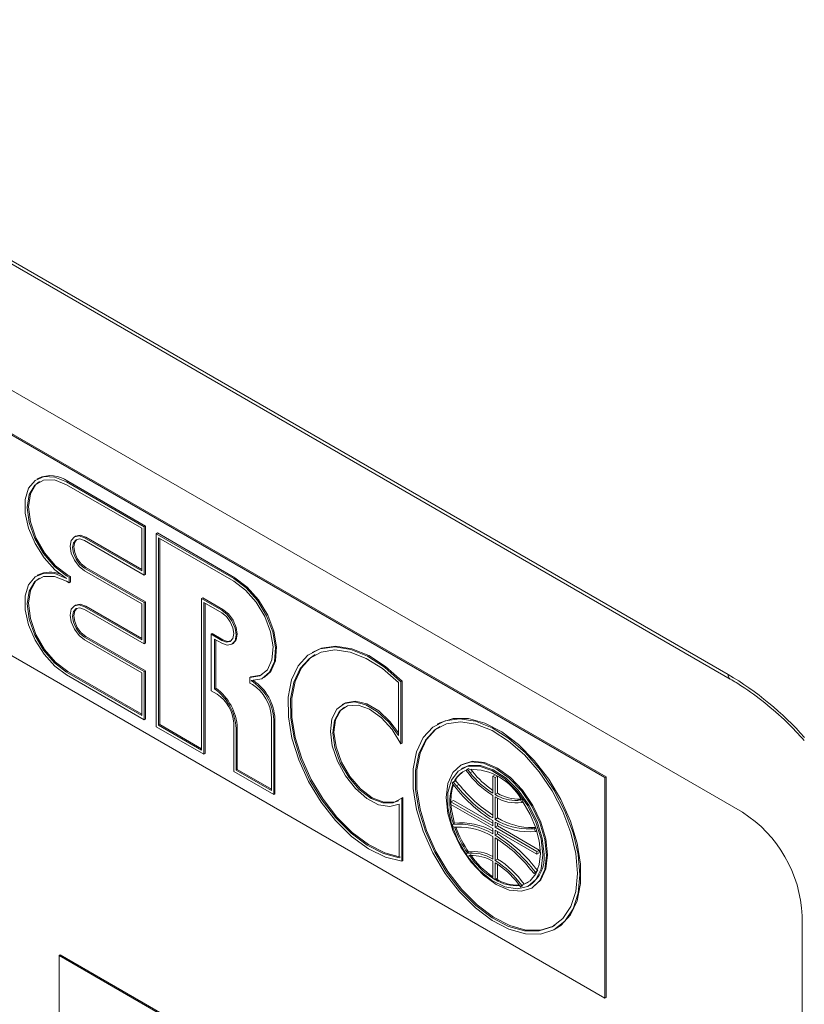
# Model space of a CAD drawing. Extents: x 1002.9 to 1025.6, y 117.1 to 133.1.
# Drawn here: x 1016.8 to 1017, y 129.7 to 129.9 of the extents above; entities that cross this region are included whole.
import ezdxf

# ---------------------------------------------------------------- set-up
doc = ezdxf.new("R2010")
doc.units = 0
doc.header["$MEASUREMENT"] = 0
doc.layers.get('0').update_dxf_attribs({"linetype": 'CONTINUOUS'})

msp = doc.modelspace()

# ---------------------------------------------------------------- linework, layer by layer
at = {"color": 7, "linetype": 'Continuous', "lineweight": 15}
for p, q in [((1016.732670413256, 129.8719793232664), (1016.942592727471, 129.7507937507773)), ((1016.733058695246, 129.8711208619501), (1016.942981009461, 129.749935289461)), ((1016.735322014197, 129.8464620115994), (1016.945244328413, 129.7252764391103)), ((1016.919783960656, 129.7316910052147), (1016.78278202054, 129.8107805417755)), ((1016.920004858263, 129.7318185266886), (1016.783002918147, 129.8109080632494)), ((1016.814878753905, 129.7870844161157), (1016.814657648882, 129.7869567749033)), ((1016.820125953578, 129.7864152635948), (1016.8203470586, 129.7865429048071)), ((1016.834489068567, 129.7781236138045), (1016.820125953578, 129.7864152635948)), ((1016.834047065938, 129.7778686076851), (1016.820125953578, 129.785905094789)), ((1016.834710173589, 129.778251255017), (1016.8203470586, 129.7865429048071)), ((1016.834489068567, 129.7781236138045), (1016.834710173589, 129.778251255017)), ((1016.834710173589, 129.7693204267258), (1016.834710173589, 129.778251255017)), ((1016.821786730232, 129.7763946326734), (1016.821565625209, 129.776266991461)), ((1016.834047065938, 129.7699583565214), (1016.834047065938, 129.7778686076851)), ((1016.834489068567, 129.7691927855134), (1016.834489068567, 129.7781236138045)), ((1016.836698770587, 129.7768479799806), (1016.83691987561, 129.776975621193)), ((1016.851061885576, 129.7685563301904), (1016.836698770587, 129.7768479799806)), ((1016.836698770587, 129.7768479799806), (1016.836698770587, 129.7411244273003)), ((1016.851282990598, 129.7686839714029), (1016.83691987561, 129.776975621193)), ((1016.823661559777, 129.7762090640364), (1016.823440454755, 129.776081422824)), ((1016.823440454755, 129.776081422824), (1016.834047065938, 129.7699583565214)), ((1016.823440454755, 129.7755710145023), (1016.834489068567, 129.7691927855134)), ((1016.823661559777, 129.7762090640364), (1016.834047273353, 129.7702135192077)), ((1016.851061885576, 129.7680461613847), (1016.837140669508, 129.7760827083578)), ((1016.837140669508, 129.7760827083578), (1016.837140669508, 129.7413794932889)), ((1016.837361774531, 129.7759550256514), (1016.837361774531, 129.7415071345013)), ((1016.78278202054, 129.7699533849106), (1016.919783960656, 129.6908638483498)), ((1016.814878753905, 129.7692225200176), (1016.814657648882, 129.7690948788052)), ((1016.8203470586, 129.7691914170306), (1016.820125953578, 129.7690637758182)), ((1016.820125953578, 129.7690637758182), (1016.820593260909, 129.7687940050382)), ((1016.8203470586, 129.7691914170306), (1016.820814365931, 129.7689216462506)), ((1016.823440454755, 129.7704676498337), (1016.823661559777, 129.7705952910461)), ((1016.834489068567, 129.7640894208448), (1016.823440454755, 129.7704676498337)), ((1016.834047065938, 129.7638341752095), (1016.823440454755, 129.7699572415121)), ((1016.834710173589, 129.7642170620572), (1016.823661559777, 129.7705952910461)), ((1016.834489068567, 129.7691927855134), (1016.834710173589, 129.7693204267258)), ((1016.820593260909, 129.7677734279108), (1016.820125953578, 129.7680431986908)), ((1016.820814365931, 129.7689216462506), (1016.820593260909, 129.7687940050382)), ((1016.820593260909, 129.7687940050382), (1016.820593260909, 129.7677734279108)), ((1016.820814365931, 129.7679010691232), (1016.820593260909, 129.7677734279108)), ((1016.820814365931, 129.7689216462506), (1016.820814365931, 129.7679010691232)), ((1016.851061885576, 129.7685563301904), (1016.851282990598, 129.7686839714029)), ((1016.821786730232, 129.7636361012439), (1016.821565625209, 129.7635084600315)), ((1016.834047065938, 129.7571998250919), (1016.834047065938, 129.7638341752095)), ((1016.834489068567, 129.7640894208448), (1016.834710173589, 129.7642170620572)), ((1016.834489068567, 129.7564342540839), (1016.834489068567, 129.7640894208448)), ((1016.834710173589, 129.7565618952963), (1016.834710173589, 129.7642170620572)), ((1016.845316784771, 129.7649834302751), (1016.845095679749, 129.7648557890628)), ((1016.845095679749, 129.7648557890628), (1016.848852183555, 129.7626872055751)), ((1016.845095679749, 129.7367871636273), (1016.845095679749, 129.7648557890628)), ((1016.845316784771, 129.7649834302751), (1016.849073288577, 129.7628148467875)), ((1016.84553757867, 129.7640905174399), (1016.848852183555, 129.7621770367694)), ((1016.84553757867, 129.7360218920045), (1016.84553757867, 129.7640905174399)), ((1016.845758683692, 129.7361495332169), (1016.845758683692, 129.7639628347335)), ((1016.823661559777, 129.7634505326069), (1016.823440454755, 129.7633228913944)), ((1016.823440454755, 129.7633228913944), (1016.834047065938, 129.7571998250919)), ((1016.823440454755, 129.7628124830728), (1016.834489068567, 129.7564342540839)), ((1016.823661559777, 129.7634505326069), (1016.834047273353, 129.7574549877782)), ((1016.849073288577, 129.7628148467875), (1016.848852183555, 129.7626872055751)), ((1016.846863379141, 129.7582217844507), (1016.847084484163, 129.7583494256631)), ((1016.846863379141, 129.7582217844507), (1016.846863379141, 129.7477597311947)), ((1016.848852183555, 129.7570736721007), (1016.846863379141, 129.7582217844507)), ((1016.849073288577, 129.7572013133131), (1016.847084484163, 129.7583494256631)), ((1016.823440454755, 129.7577091184042), (1016.823661559777, 129.7578367596166)), ((1016.834489068567, 129.7513308894153), (1016.823440454755, 129.7577091184042)), ((1016.834047065938, 129.75107564378), (1016.823440454755, 129.7571987100826)), ((1016.834710173589, 129.7514585306277), (1016.823661559777, 129.7578367596166)), ((1016.834489068567, 129.7564342540839), (1016.834710173589, 129.7565618952963)), ((1016.848852183555, 129.7565632637791), (1016.847526279377, 129.7573286919689)), ((1016.847526279377, 129.7573286919689), (1016.847526279377, 129.748142539759)), ((1016.847747384399, 129.7572012487784), (1016.847747384399, 129.7482701809714)), ((1016.848852183555, 129.7570736721007), (1016.849073288577, 129.7572013133131)), ((1016.850727013101, 129.756377695142), (1016.850948118123, 129.7565053363545)), ((1016.865813904801, 129.7550002363064), (1016.865592799779, 129.7548725950939)), ((1016.8203470586, 129.7513295209325), (1016.820125953578, 129.7512018797201)), ((1016.820125953578, 129.7512018797201), (1016.834047065938, 129.7431653926162)), ((1016.8203470586, 129.7513295209325), (1016.834047273353, 129.7434205553026)), ((1016.834047065938, 129.7431653926162), (1016.834047065938, 129.75107564378)), ((1016.834489068567, 129.7513308894153), (1016.834710173589, 129.7514585306277)), ((1016.834489068567, 129.7424000611242), (1016.834489068567, 129.7513308894153)), ((1016.834710173589, 129.7425277023366), (1016.834710173589, 129.7514585306277)), ((1016.820125953578, 129.7506917109144), (1016.834489068567, 129.7424000611242)), ((1016.854236173812, 129.7503490690495), (1016.85401506879, 129.7502214278371)), ((1016.85401506879, 129.7492008507097), (1016.85401506879, 129.7502214278371)), ((1016.854527903844, 129.7489047973348), (1016.85401506879, 129.7492008507097)), ((1016.856530190271, 129.7501531622996), (1016.856751295294, 129.750280803512)), ((1016.881555814945, 129.7394857371366), (1016.881555814945, 129.7493224144527)), ((1016.881997817574, 129.74942149574), (1016.882218922596, 129.7495491369524)), ((1016.881997817574, 129.7379391048725), (1016.881997817574, 129.74942149574)), ((1016.882218922596, 129.7380667460849), (1016.882218922596, 129.7495491369524)), ((1016.846863379141, 129.7477597311947), (1016.847968282005, 129.7471218843482)), ((1016.847747384399, 129.7482701809714), (1016.847526279377, 129.748142539759)), ((1016.871380109657, 129.7453583286561), (1016.871159004635, 129.7452306874437)), ((1016.834489068567, 129.7424000611242), (1016.834710173589, 129.7425277023366)), ((1016.851061885576, 129.7417636058012), (1016.851061885576, 129.73283277751)), ((1016.858025241866, 129.7293230862945), (1016.858025241866, 129.7428471104485)), ((1016.858467244495, 129.742424765684), (1016.858688349517, 129.7425524068964)), ((1016.858467244495, 129.7285577548024), (1016.858467244495, 129.742424765684)), ((1016.858688349517, 129.7286853960148), (1016.858688349517, 129.7425524068964)), ((1016.888959929371, 129.7417029900242), (1016.888738824348, 129.7415753488118)), ((1016.836698770587, 129.7411244273003), (1016.84553757867, 129.7360218920045)), ((1016.837361774531, 129.7415071345013), (1016.837140669508, 129.7413794932889)), ((1016.837140669508, 129.7413794932889), (1016.845095679749, 129.7367871636273)), ((1016.837361774531, 129.7415071345013), (1016.845095783457, 129.7370423861829)), ((1016.851724889519, 129.7408962796702), (1016.851503784497, 129.7407686384578)), ((1016.851503784497, 129.7407686384578), (1016.851503784497, 129.7330878434987)), ((1016.851724889519, 129.7408962796702), (1016.851724889519, 129.7332154847111)), ((1016.881997817574, 129.7379391048725), (1016.882218922596, 129.7380667460849)), ((1016.84553757867, 129.7360218920045), (1016.845758683692, 129.7361495332169)), ((1016.851061885576, 129.73283277751), (1016.858467244495, 129.7285577548024)), ((1016.851724889519, 129.7332154847111), (1016.851503784497, 129.7330878434987)), ((1016.851503784497, 129.7330878434987), (1016.858025241866, 129.7293230862945)), ((1016.851724889519, 129.7332154847111), (1016.858025449282, 129.7295782489808)), ((1016.893334635352, 129.7341249387134), (1016.89311353033, 129.733997297501)), ((1016.89342600192, 129.733456200589), (1016.893205104314, 129.7333286791151)), ((1016.894334171095, 129.7332440977745), (1016.894112858657, 129.732985759141)), ((1016.894334171095, 129.7332440977745), (1016.894555068701, 129.7333716192485)), ((1016.894814338193, 129.7325798455612), (1016.894334171095, 129.7332440977745)), ((1016.894555068701, 129.7333716192485), (1016.894657013465, 129.7332306138451)), ((1016.894814338193, 129.7325798455612), (1016.895256133406, 129.7328348885091)), ((1016.895256133406, 129.7328348885091), (1016.894931735418, 129.7332837108125)), ((1016.891670643756, 129.7308792872875), (1016.8914996296, 129.7306678386055)), ((1016.891670643756, 129.7308792872875), (1016.89211243897, 129.7311343302354)), ((1016.892321202764, 129.7301935545132), (1016.891670643756, 129.7308792872875)), ((1016.892762997977, 129.730448597461), (1016.89211243897, 129.7311343302354)), ((1016.899012637212, 129.7319444446204), (1016.899454432425, 129.7321994875683)), ((1016.899012637212, 129.7319444446204), (1016.899012637212, 129.728805110096)), ((1016.899454639841, 129.7316892819341), (1016.899012637212, 129.7319444446204)), ((1016.899479011173, 129.7321852985592), (1016.899454432425, 129.7321994875683)), ((1016.899454639841, 129.7316892819341), (1016.899885442028, 129.7319379787429)), ((1016.899454639841, 129.7285499474097), (1016.899454639841, 129.7316892819341)), ((1016.899896435054, 129.7288049903576), (1016.899896435054, 129.7319309119932)), ((1016.919783960656, 129.7316910052147), (1016.920004858263, 129.7318185266886)), ((1016.919783960656, 129.6908638483498), (1016.919783960656, 129.7316910052147)), ((1016.920004858263, 129.6909913698237), (1016.920004858263, 129.7318185266886)), ((1016.892321202764, 129.7301935545132), (1016.892762997977, 129.730448597461)), ((1016.858467244495, 129.7285577548024), (1016.858688349517, 129.7286853960148)), ((1016.882152134775, 129.7278744229269), (1016.882373239797, 129.7280020641394)), ((1016.882152134775, 129.7162301193305), (1016.882152134775, 129.7278744229269)), ((1016.882373239797, 129.7163577605429), (1016.882373239797, 129.7280020641394)), ((1016.891278731993, 129.7272229808598), (1016.891720527207, 129.7274780238076)), ((1016.891278731993, 129.7272229808598), (1016.891278731993, 129.7267125725381)), ((1016.899012637212, 129.7227582924106), (1016.891278731993, 129.7272229808598)), ((1016.899012533504, 129.7232684381756), (1016.891720527207, 129.7274780238076)), ((1016.899012637212, 129.7283806879722), (1016.899012637212, 129.724221494868)), ((1016.899454639841, 129.7285499474097), (1016.899896435054, 129.7288049903576)), ((1016.899454639841, 129.7239663321817), (1016.899454639841, 129.7281257648017)), ((1016.899896435054, 129.7242213751295), (1016.899896435054, 129.7278948300468)), ((1016.903673784127, 129.727480964819), (1016.90411557934, 129.7277360077669)), ((1016.904156958751, 129.7275735231621), (1016.903673784127, 129.727480964819)), ((1016.904206842201, 129.7277535009889), (1016.90411557934, 129.7277360077669)), ((1016.904156958751, 129.7275735231621), (1016.904377856358, 129.727701044636)), ((1016.904371011643, 129.7270784639415), (1016.904156958751, 129.7275735231621)), ((1016.904261288794, 129.7276787587221), (1016.904377856358, 129.727701044636)), ((1016.904371011643, 129.7270784639415), (1016.904592324081, 129.7272062248923)), ((1016.904377856358, 129.727701044636), (1016.904590561049, 129.7272091588742)), ((1016.881710235854, 129.7168353943514), (1016.881710235854, 129.7267750634922)), ((1016.891278731993, 129.7267125725381), (1016.899012637212, 129.7222478840889)), ((1016.899012637212, 129.7237319244272), (1016.899012637212, 129.7227582924106)), ((1016.899454639841, 129.7239663321817), (1016.899896435054, 129.7242213751295)), ((1016.899454639841, 129.7225031297242), (1016.899454639841, 129.7234767617408)), ((1016.8914996296, 129.7230126718445), (1016.891720527207, 129.7231401933185)), ((1016.891670643756, 129.7226037744202), (1016.8914996296, 129.7230126718445)), ((1016.892321202764, 129.7225383877523), (1016.891670643756, 129.7226037744202)), ((1016.891735461129, 129.7231425898785), (1016.891956358736, 129.7232701113524)), ((1016.899012637212, 129.7222478840889), (1016.899012637212, 129.7212742520723)), ((1016.899454639841, 129.7225031297242), (1016.899896435054, 129.7227581726721)), ((1016.907188648767, 129.7180383814059), (1016.899454639841, 129.7225031297242)), ((1016.899454639841, 129.7219927214026), (1016.907188648767, 129.7175279730842)), ((1016.899454639841, 129.721019089386), (1016.899454639841, 129.7219927214026)), ((1016.899896435054, 129.7227581726721), (1016.899896435054, 129.7232372044146)), ((1016.90763044398, 129.7182934243537), (1016.899896435054, 129.7227581726721)), ((1016.899896435054, 129.7212741323339), (1016.899896435054, 129.7217375955447)), ((1016.90607119726, 129.722206990412), (1016.906512992473, 129.7224620333598)), ((1016.906705266728, 129.7221999841905), (1016.90607119726, 129.722206990412)), ((1016.906981025759, 129.7224569875646), (1016.906512992473, 129.7224620333598)), ((1016.906705266728, 129.7221999841905), (1016.907008923156, 129.7223752813152)), ((1016.906900859632, 129.7217280365193), (1016.906705266728, 129.7221999841905)), ((1016.906900859632, 129.7217280365193), (1016.907168010916, 129.7218822596728)), ((1016.899012637212, 129.7207846816315), (1016.899012637212, 129.7166254885273)), ((1016.899896435054, 129.7212741323339), (1016.899454639841, 129.721019089386)), ((1016.899454639841, 129.7163700863252), (1016.899454639841, 129.7205295189452)), ((1016.899896435054, 129.716625129273), (1016.899896435054, 129.7202581060081)), ((1016.907188648767, 129.7180383814059), (1016.90763044398, 129.7182934243537)), ((1016.907188648767, 129.7175279730842), (1016.907188648767, 129.7180383814059)), ((1016.90763044398, 129.7177830160321), (1016.90763044398, 129.7182934243537)), ((1016.882152134775, 129.7162301193305), (1016.882373239797, 129.7163577605429)), ((1016.894112858657, 129.7176775812621), (1016.89455465387, 129.7179326242099)), ((1016.894334171095, 129.7171637207267), (1016.894112858657, 129.7176775812621)), ((1016.894814338193, 129.7172735838093), (1016.894334171095, 129.7171637207267)), ((1016.899012637212, 129.7162010664035), (1016.899012637212, 129.7130617318791)), ((1016.899896435054, 129.716625129273), (1016.899454639841, 129.7163700863252)), ((1016.907188648767, 129.7175279730842), (1016.90763044398, 129.7177830160321)), ((1016.899454639841, 129.7128065691927), (1016.899454639841, 129.7159459037171)), ((1016.899896435054, 129.7130616121406), (1016.899896435054, 129.715665149661)), ((1016.906705266728, 129.7139244713231), (1016.90607119726, 129.7146495461265)), ((1016.906900859632, 129.7141705922339), (1016.90723417649, 129.7143630119603)), ((1016.899012637212, 129.7130617318791), (1016.899454639841, 129.7128065691927)), ((1016.899454639841, 129.7128065691927), (1016.899896435054, 129.7130616121406)), ((1016.906705266728, 129.7139244713231), (1016.907147061941, 129.7141795142709)), ((1016.906900859632, 129.7141705922339), (1016.906705266728, 129.7139244713231)), ((1016.907152662162, 129.7141863409987), (1016.907147061941, 129.7141795142709)), ((1016.904156958751, 129.7114931461143), (1016.903673784127, 129.7121435660038)), ((1016.904371011643, 129.7117410651262), (1016.904156958751, 129.7114931461143)), ((1016.904156958751, 129.7114931461143), (1016.904377856358, 129.7116206675882)), ((1016.904371011643, 129.7117410651262), (1016.904812806856, 129.7119961080741)), ((1016.904377856358, 129.7116206675882), (1016.904590561049, 129.7118669697415)), ((1016.904811458655, 129.7119944912154), (1016.904590561049, 129.7118669697415)), ((1016.904811458655, 129.7119944912154), (1016.905612497676, 129.7123461756784)), ((1016.904812806856, 129.7119961080741), (1016.904811458655, 129.7119944912154)), ((1016.90570407166, 129.7116773177767), (1016.905924969266, 129.7118048392507)), ((1016.906237440857, 129.7112637423387), (1016.90645854588, 129.7113913835511)), ((1016.956292838516, 129.706139978077), (1016.956292838516, 129.1508921297131)), ((1016.910612043131, 129.7036857508971), (1016.910833148153, 129.7038133921095)), ((1016.818740417416, 129.6987643609257), (1016.818961315023, 129.6988918823996)), ((1016.885031685454, 129.6604952264692), (1016.818740417416, 129.6987643609257)), ((1016.818740417416, 129.6987643609257), (1016.818740417416, 129.6604890061531)), ((1016.88525258306, 129.6606227479432), (1016.818961315023, 129.6988918823996)), ((1016.919783960656, 129.6908638483498), (1016.920004858263, 129.6909913698237))]:
    msp.add_line(p, q, dxfattribs=at)
at = {"color": 7, "linetype": 'Continuous', "lineweight": 15, "flags": 128}
for points in [[(1016.820125953578, 129.7864152635948), (1016.817947052773, 129.7873114472898), (1016.815944662637, 129.7874113770335), (1016.814280982165, 129.7867071640216), (1016.813090831492, 129.7852558256822), (1016.812470658869, 129.7831746140842), (1016.812470658869, 129.7806326321427), (1016.813090831492, 129.7778356239911), (1016.814280982165, 129.7750101669335), (1016.815944662637, 129.772385109335), (1016.817947052773, 129.7701731286387), (1016.820125953578, 129.7685536070125)], [(1016.820125953578, 129.785905094789), (1016.817872590575, 129.7867937267471), (1016.815839814055, 129.7867710813924), (1016.814226535572, 129.7858394527902), (1016.813190805808, 129.7840901113178), (1016.81283394728, 129.7816940209356), (1016.813190805808, 129.7788859104674), (1016.814226535572, 129.7759405013475), (1016.815839814055, 129.7731464605725), (1016.817872590575, 129.7707768214052), (1016.820125953578, 129.7690637758182)], [(1016.815081917478, 129.7864773223245), (1016.814447640594, 129.7859670940026), (1016.81341191083, 129.7842177525302), (1016.813055052303, 129.7818216621481), (1016.81341191083, 129.7790135516798), (1016.814447640594, 129.7760681425599), (1016.816060919077, 129.7732741017849), (1016.818093695597, 129.7709044626176), (1016.8203470586, 129.7691914170306)], [(1016.823440454755, 129.7699572415121), (1016.822425777674, 129.7707760510656), (1016.821565521502, 129.7719366043781), (1016.820990669185, 129.7732617318746), (1016.820788853813, 129.7745499490511), (1016.820990669185, 129.7756053946747), (1016.821565521502, 129.7762668118144), (1016.822425777674, 129.7764338949761), (1016.823440454755, 129.776081422824)], [(1016.821786730232, 129.7763946326734), (1016.822646882696, 129.7765615361885), (1016.823661559777, 129.7762090640364)], [(1016.823440454755, 129.7704676498337), (1016.82259492509, 129.7711500110912), (1016.821877993093, 129.7721169292704), (1016.82139896678, 129.7732212321252), (1016.821230752734, 129.774294846234), (1016.82139896678, 129.7751742445393), (1016.821877993093, 129.7757257149024), (1016.82259492509, 129.7758648810166), (1016.823440454755, 129.7755710145023)], [(1016.823661559777, 129.7705952910461), (1016.822816030112, 129.7712776523036), (1016.822099098115, 129.7722445704828), (1016.821620071803, 129.7733488733376), (1016.821451857757, 129.7744224874464), (1016.821620071803, 129.7753018857518), (1016.821992693916, 129.7757828087065)], [(1016.820125953578, 129.7685536070125), (1016.817947052773, 129.7694495511917), (1016.815944662637, 129.7695494809354), (1016.814280982165, 129.7688452679235), (1016.813090831492, 129.7673939295841), (1016.812470658869, 129.765312957502), (1016.812470658869, 129.7627709755605), (1016.813090831492, 129.7599737278929), (1016.814280982165, 129.7571482708354), (1016.815944662637, 129.7545232132369), (1016.817947052773, 129.7523112325406), (1016.820125953578, 129.7506917109144)], [(1016.820125953578, 129.7680431986908), (1016.817872590575, 129.768931830649), (1016.815839814055, 129.7689091852943), (1016.814226535572, 129.7679777962079), (1016.813190805808, 129.7662282152197), (1016.81283394728, 129.7638321248375), (1016.813190805808, 129.7610240143692), (1016.814226535572, 129.7580788447653), (1016.815839814055, 129.7552845644744), (1016.817872590575, 129.7529149253071), (1016.820125953578, 129.7512018797201)], [(1016.815081917478, 129.7686154262264), (1016.814447640594, 129.7681054374204), (1016.81341191083, 129.7663558564321), (1016.813055052303, 129.76395976605), (1016.81341191083, 129.7611516555816), (1016.814447640594, 129.7582064859776), (1016.816060919077, 129.7554122056868), (1016.818093695597, 129.7530425665194), (1016.8203470586, 129.7513295209325)], [(1016.854298087367, 129.749645837876), (1016.856235660129, 129.750000563053), (1016.857707792301, 129.7512210944306), (1016.85858184161, 129.7531981404467), (1016.858779301255, 129.7557533142894), (1016.858282437202, 129.7586568586952), (1016.857135843803, 129.7616475857911), (1016.855442814025, 129.7644562894298), (1016.853355487204, 129.766830594038), (1016.851061885576, 129.7685563301904)], [(1016.85401506879, 129.7502214278371), (1016.85586853453, 129.750518361918), (1016.857284768199, 129.7516435008549), (1016.858135068423, 129.7534946191732), (1016.858341965477, 129.755903509583), (1016.857886791958, 129.7586507737949), (1016.856810927277, 129.7614866605166), (1016.855212167885, 129.7641532802105), (1016.853235808407, 129.7664081965692), (1016.851061885576, 129.7680461613847)], [(1016.856751295294, 129.750280803512), (1016.857928897323, 129.7513487356431), (1016.858802946633, 129.7533257816591), (1016.859000406277, 129.7558809555018), (1016.858503542224, 129.7587844999076), (1016.857356948825, 129.7617752270034), (1016.855663919047, 129.7645839306423), (1016.853576592226, 129.7669582352504), (1016.851282990598, 129.7686839714029)], [(1016.823440454755, 129.7571987100826), (1016.822425777674, 129.758017759152), (1016.821565521502, 129.7591780729486), (1016.820990669185, 129.7605032004451), (1016.820788853813, 129.7617916571375), (1016.820990669185, 129.7628468632452), (1016.821565521502, 129.7635082803849), (1016.822425777674, 129.7636756030625), (1016.823440454755, 129.7633228913944)], [(1016.821786730232, 129.7636361012439), (1016.822646882696, 129.7638032442749), (1016.823661559777, 129.7634505326069)], [(1016.823440454755, 129.7577091184042), (1016.82259492509, 129.7583914796616), (1016.821877993093, 129.7593583978409), (1016.82139896678, 129.7604629402116), (1016.821230752734, 129.7615365543204), (1016.82139896678, 129.7624159526257), (1016.821877993093, 129.762967183473), (1016.82259492509, 129.7631063495871), (1016.823440454755, 129.7628124830728)], [(1016.823661559777, 129.7578367596166), (1016.822816030112, 129.7585191208741), (1016.822099098115, 129.7594860390533), (1016.821620071803, 129.760590581424), (1016.821451857757, 129.7616641955328), (1016.821620071803, 129.7625435938381), (1016.821992693916, 129.763024277277)], [(1016.848852183555, 129.7626872055751), (1016.849866860636, 129.7618683960216), (1016.850727116809, 129.7607080822249), (1016.851301969125, 129.7593827152126), (1016.851503784497, 129.7580944980361), (1016.851301969125, 129.7570392919284), (1016.850727116809, 129.7563776352728), (1016.849866860636, 129.7562105521111), (1016.848852183555, 129.7565632637791)], [(1016.848852183555, 129.7621770367694), (1016.849697816928, 129.7614946156426), (1016.850414645218, 129.7605275178168), (1016.85089367153, 129.759423214962), (1016.851061885576, 129.7583496008532), (1016.85089367153, 129.7574702025479), (1016.850414645218, 129.7569189717006), (1016.849697816928, 129.7567797457172), (1016.848852183555, 129.7570736721007)], [(1016.849073288577, 129.7628148467875), (1016.850087965659, 129.761996037234), (1016.850948221831, 129.7608357234373), (1016.851523074147, 129.759510356425), (1016.851724889519, 129.7582221392485), (1016.851523074147, 129.7571669331407), (1016.850948221831, 129.7565052764852), (1016.850948118123, 129.7565053363545)], [(1016.850521256833, 129.7569895973924), (1016.84991892195, 129.7569073869296), (1016.849073288577, 129.7572013133131)], [(1016.881997817574, 129.74942149574), (1016.878964883064, 129.7521225310252), (1016.87582813705, 129.7541520139454), (1016.872718251356, 129.7554258866912), (1016.869764964434, 129.7558905697601), (1016.867091377439, 129.7555267337966), (1016.864809079961, 129.7543497182871), (1016.863013275756, 129.7524085131606), (1016.861778634438, 129.749784321304), (1016.861156906198, 129.7465859476576), (1016.861173810569, 129.7429475235226), (1016.861828725304, 129.7390203031135), (1016.863094375253, 129.7349680528478), (1016.864917869439, 129.7309599857256), (1016.867223293756, 129.727163037186), (1016.869914407369, 129.723735757705), (1016.872879102148, 129.7208207085858), (1016.875993654694, 129.7185398516762), (1016.879128222844, 129.7169882625937), (1016.882152134775, 129.7162301193305)], [(1016.881555814945, 129.7493224144527), (1016.87862575857, 129.7518625047258), (1016.87560786169, 129.7537555945094), (1016.872625225462, 129.7549246311227), (1016.869799810253, 129.7553214833198), (1016.867247042842, 129.7549302940048), (1016.865071045855, 129.7537668809955), (1016.863360800582, 129.7518787965418), (1016.862186102371, 129.7493431114242), (1016.861595071639, 129.7462635405304), (1016.861611664886, 129.7427656523037), (1016.862235259867, 129.7389925574189), (1016.863440551878, 129.7350980226908), (1016.865178072301, 129.7312416209269), (1016.867376988711, 129.7275804080133), (1016.869947386448, 129.7242642525695), (1016.87278441693, 129.7214281718296), (1016.875772031132, 129.7191884997389), (1016.878788372395, 129.717636420531), (1016.881710235854, 129.7168353943514)], [(1016.866126376392, 129.7544591393944), (1016.865292150877, 129.7538945222079), (1016.863581905605, 129.7520064377541), (1016.862407207393, 129.7494707526366), (1016.861816176661, 129.7463911817428), (1016.861832769908, 129.7428932935161), (1016.862456364889, 129.7391201986312), (1016.8636616569, 129.7352256639032), (1016.865399177323, 129.7313692621393), (1016.867598093733, 129.7277080492257), (1016.87016849147, 129.7243918937819), (1016.873005521952, 129.721555813042), (1016.875993136155, 129.7193161409512), (1016.879009477417, 129.7177640617435), (1016.881931340876, 129.7169630355637)], [(1016.882218922596, 129.7495491369524), (1016.879185988086, 129.7522501722376), (1016.876049242072, 129.7542796551578), (1016.872939356378, 129.7555535279036), (1016.869986069456, 129.7560182109725), (1016.867312482461, 129.755654375009), (1016.865813904801, 129.7550002363064)], [(1016.854236173812, 129.7503490690495), (1016.856089639552, 129.7506460031304), (1016.856327130406, 129.7507601547276)], [(1016.881710235854, 129.7267750634922), (1016.879943469832, 129.7263219731985), (1016.877885077487, 129.726684646598), (1016.875708043422, 129.7278319628593), (1016.873595411899, 129.7296680729304), (1016.871724626957, 129.7320383260875), (1016.870252909617, 129.7347436993943), (1016.869304086986, 129.7375565446342), (1016.868957806653, 129.7402409461476), (1016.869243210509, 129.7425707438075), (1016.870136238345, 129.7443504904055), (1016.871561909424, 129.7454304216072), (1016.873400441241, 129.7457199292948), (1016.875497205472, 129.7451945084613), (1016.877676002569, 129.7438983931304), (1016.879753788272, 129.7419406057271), (1016.881555814945, 129.7394857371366)], [(1016.871380109657, 129.7453583286561), (1016.871783014447, 129.7455580628195), (1016.873621546264, 129.7458475705072), (1016.875718310494, 129.7453221496737), (1016.877897107591, 129.7440260343429), (1016.879974893295, 129.7420682469395), (1016.881556022361, 129.739965805226)], [(1016.882152134775, 129.7278744229269), (1016.880590917606, 129.7270047140625), (1016.878635714518, 129.7269981235502), (1016.876473614376, 129.7278553874927), (1016.874311514234, 129.729494191723), (1016.872356311146, 129.73175821167), (1016.870794990269, 129.7344305233788), (1016.869777201954, 129.7372551583041), (1016.869400120406, 129.7399621312982), (1016.869699939645, 129.7422924692215), (1016.870647932613, 129.7440227609495), (1016.872153354988, 129.7449879116532), (1016.874072260347, 129.7450954546994), (1016.876220878476, 129.7443348341459), (1016.878393764229, 129.7427789034191), (1016.880382776058, 129.7405768014971), (1016.881997817574, 129.7379391048725)], [(1016.881584956836, 129.7274260143809), (1016.880812022628, 129.7271323552749), (1016.87885681954, 129.7271257647626), (1016.876694719398, 129.727983028705), (1016.874532619256, 129.7296218329354), (1016.872577416168, 129.7318858528825), (1016.871016095291, 129.7345581645912), (1016.869998306976, 129.7373827995165), (1016.869621225428, 129.7400897725106), (1016.869921044668, 129.7424201104339), (1016.870869037636, 129.7441504021619), (1016.87158327323, 129.7447512348649)], [(1016.915143451592, 129.7137011729756), (1016.91482683169, 129.7174793264982), (1016.913889831748, 129.721468555049), (1016.912371031068, 129.7255055124241), (1016.910332343204, 129.7294246390868), (1016.907857460347, 129.7330655271354), (1016.905047601308, 129.736279207196), (1016.902017778032, 129.7389341359679), (1016.898892025045, 129.7409218244), (1016.895798421474, 129.7421604299616), (1016.892863490832, 129.7425994266758), (1016.890207430455, 129.7422209220097), (1016.887939029822, 129.7410404348241), (1016.886151107409, 129.7391064159133), (1016.884916880923, 129.7364975531114), (1016.884286856059, 129.7333212141466), (1016.884286856059, 129.7297071591654), (1016.884916880923, 129.7258034089761), (1016.886151107409, 129.7217695386049), (1016.887939029822, 129.7177712284168), (1016.890207430455, 129.7139717016074), (1016.892863490832, 129.7105265749049), (1016.895798421474, 129.7075769728284), (1016.898892025045, 129.7052437797352), (1016.902017778032, 129.703622550586), (1016.905047601308, 129.7027793198642), (1016.907857460347, 129.7027488057326), (1016.910332343204, 129.7035322548575), (1016.912371031068, 129.7050975626146), (1016.913889831748, 129.70738095005), (1016.91482683169, 129.7102883414958), (1016.915143451592, 129.7137011729756)], [(1016.914701448964, 129.7139563356619), (1016.914393851639, 129.7176265282522), (1016.913483712017, 129.7215018096477), (1016.912008261195, 129.7254232046825), (1016.910027857113, 129.7292303631443), (1016.907623702974, 129.7327674276995), (1016.904894113769, 129.7358892609554), (1016.901950782796, 129.7384683910699), (1016.898914425929, 129.7403992028709), (1016.895909181401, 129.7416023683745), (1016.893058046658, 129.7420289181262), (1016.890477900389, 129.7416611987976), (1016.888274317128, 129.7405146690688), (1016.886537522659, 129.7386356837269), (1016.885338556824, 129.7361015531854), (1016.884726577116, 129.7330158726712), (1016.884726577116, 129.7295048095146), (1016.885338556824, 129.7257125522702), (1016.886537522659, 129.7217941252403), (1016.888274317128, 129.7179098796883), (1016.890477900389, 129.7142191468814), (1016.893058046658, 129.7108724540788), (1016.895909181401, 129.7080071537261), (1016.898914425929, 129.7057405377541), (1016.901950782796, 129.7041656465377), (1016.904894113769, 129.7033464790451), (1016.907623702974, 129.7033167956871), (1016.910027857113, 129.7040780829572), (1016.912008261195, 129.7055987155354), (1016.913483712017, 129.7078165913123), (1016.914393851639, 129.7106410478673), (1016.914701448964, 129.7139563356619)], [(1016.910833148153, 129.7038133921095), (1016.911633046388, 129.704348246228), (1016.9134209688, 129.7062822651388), (1016.914655195286, 129.7088911279407), (1016.915285116443, 129.7120675267747), (1016.915285116443, 129.7156815817559), (1016.914655195286, 129.7195852720759), (1016.9134209688, 129.7236191424471), (1016.911633046388, 129.7276174526354), (1016.909364542046, 129.7314170393139), (1016.906708585377, 129.7348621061472), (1016.903773654735, 129.7378117082237), (1016.900679947457, 129.7401449611861), (1016.897554298177, 129.7417661304661), (1016.894524474901, 129.7426093611878), (1016.891714615862, 129.7426398753195), (1016.889239629298, 129.7418564860638), (1016.888959929371, 129.7417029900242)], [(1016.889272400962, 129.7411616535964), (1016.88849542215, 129.7406423102812), (1016.886758627681, 129.7387633249394), (1016.885559661846, 129.7362291943979), (1016.884947682138, 129.7331435138836), (1016.884947682138, 129.729632450727), (1016.885559661846, 129.7258401934826), (1016.886758627681, 129.7219217664527), (1016.88849542215, 129.7180375209007), (1016.890699005411, 129.7143467880938), (1016.893279151681, 129.7110000952912), (1016.896130286423, 129.7081347949384), (1016.899135530951, 129.7058681789665), (1016.902171887818, 129.7042932877501), (1016.905115218791, 129.7034741202575), (1016.907844807996, 129.7034444368994), (1016.910248962135, 129.7042057241696), (1016.910520676562, 129.7043547285373)], [(1016.908956244451, 129.7172729716303), (1016.90864003938, 129.7202291067217), (1016.907712891679, 129.7233491929793), (1016.906237959396, 129.7264202468408), (1016.904315839095, 129.7292330606321), (1016.902077513723, 129.7315958543098), (1016.89967543374, 129.7333475677554), (1016.897273457464, 129.7343691769562), (1016.895035028384, 129.7345907586142), (1016.893112908083, 129.7339971776846), (1016.891638079508, 129.7326289845193), (1016.890710931807, 129.7305793602119), (1016.890394726736, 129.7279883077252), (1016.890710931807, 129.725031933118), (1016.891638079508, 129.7219118468604), (1016.893112908083, 129.7188408528681), (1016.895035028384, 129.7160280390768), (1016.897273457464, 129.7136651855299), (1016.89967543374, 129.7119135319535), (1016.902077513723, 129.7108918628835), (1016.904315839095, 129.7106703410948), (1016.906237959396, 129.7112639220243), (1016.907712891679, 129.7126320553204), (1016.90864003938, 129.7146816796278), (1016.908956244451, 129.7172729716303)], [(1016.909177349474, 129.7174006128427), (1016.908861144402, 129.7203567479341), (1016.907933996701, 129.7234768341916), (1016.906459064419, 129.7265478880532), (1016.904536944118, 129.7293607018445), (1016.902298618745, 129.7317234955222), (1016.899896538762, 129.7334752089678), (1016.897494562486, 129.7344968181686), (1016.895256133406, 129.7347183998266), (1016.893334635352, 129.7341249387134)], [(1016.908293344216, 129.7174006128427), (1016.907965627579, 129.720343513602), (1016.907006641584, 129.7234465313663), (1016.905487529781, 129.7264796178168), (1016.903521022543, 129.7292179380072), (1016.901252829325, 129.7314580967561), (1016.898851371588, 129.7330341253686), (1016.896494611912, 129.733829156798), (1016.894357401641, 129.733784166789), (1016.892598206289, 129.732902523433), (1016.891347490262, 129.731249507047), (1016.890698072041, 129.7289478183453), (1016.890698072041, 129.7261682366595), (1016.891347490262, 129.7231167456389), (1016.892598206289, 129.7200196832664), (1016.894357401641, 129.71710691619), (1016.896494611912, 129.7145943557259), (1016.898851371588, 129.7126683303524), (1016.901252829325, 129.7114716948801), (1016.903521022543, 129.7110930534824), (1016.905487529781, 129.7115608927445), (1016.907006641584, 129.7128400500399), (1016.907965627579, 129.7148358461428), (1016.908293344216, 129.7174006128427)], [(1016.908514241822, 129.7175281343167), (1016.908186525185, 129.720471035076), (1016.907227539191, 129.7235740528402), (1016.905708427387, 129.7266071392907), (1016.903741920149, 129.7293454594811), (1016.901473726931, 129.7315856182301), (1016.899072269195, 129.7331616468425), (1016.896715509519, 129.7339566782719), (1016.894578299248, 129.7339116882629), (1016.89342600192, 129.733456200589)], [(1016.904590561049, 129.7118669697415), (1016.905960022502, 129.7126167230404), (1016.906992329908, 129.7138789487886), (1016.907633866338, 129.7155880744852), (1016.907851445295, 129.7176557156598), (1016.907633866338, 129.7199743286353), (1016.906992329908, 129.722424156527), (1016.905960022502, 129.7248782590371), (1016.904590561049, 129.7272091588742)], [(1016.891735461129, 129.7231425898785), (1016.891733594389, 129.7231422304295), (1016.891731727649, 129.7231418709805), (1016.891729860908, 129.7231417510475), (1016.891727994168, 129.7231413915985), (1016.891726127428, 129.7231410321495), (1016.891724260687, 129.7231409122164), (1016.891722393947, 129.7231405527674), (1016.891720527207, 129.7231401933185)], [(1016.90645854588, 129.7113913835511), (1016.906459064419, 129.7113915632367), (1016.907933996701, 129.7127596965328), (1016.908861144402, 129.7148093208402), (1016.909177349474, 129.7174006128427)]]:
    msp.add_lwpolyline(points, dxfattribs=at)
at = {"color": 7, "linetype": 'Continuous', "lineweight": 15}
for centre, radius, start, end in [((1016.817154060456, 129.7821801309572), 0.005406388148959219, 53.80059541479972, 114.888591445126), ((1016.817042851841, 129.7648304780071), 0.004896259071917347, 67.21800009046146, 116.2309251275494), ((1016.84941562366, 129.7420128113277), 0.009060990350815402, 2.605828289102504, 57.39499476981398), ((1016.849581788783, 129.7421215519108), 0.009116747469394143, 2.70879180798771, 55.61685054378123), ((1016.841792634459, 129.7402901040745), 0.009722933210872463, 2.821070679087057, 53.86405014102134), ((1016.842013739481, 129.7404177452869), 0.009722933210868942, 2.821070679072434, 53.86405014102761), ((1016.850432277666, 129.7425018151874), 0.007600811415403634, 2.603771007442098, 57.39524817463099), ((1016.844345566045, 129.7414581226036), 0.006723263198140018, 2.604230336810026, 57.39576980881684), ((1016.895657324967, 129.7290911199862), 0.00426496527030427, 109.7673402159217, 155.3475136444213), ((1016.896010228274, 129.7291122932308), 0.004429493806661427, 120.8551929345762, 154.8094887422938), ((1016.908515214726, 129.7434006036615), 0.01777348718519499, 215.8720001090642, 237.6798880221452), ((1016.894858196204, 129.7224953939555), 0.01073710485055931, 28.86533036772864, 91.07362241228475), ((1016.907841870934, 129.7428471363536), 0.01658715977885638, 218.2424373176957, 237.8394659842065), ((1016.90851364408, 129.7433198532662), 0.01690254641284596, 218.3394076540079, 235.7980728974558), ((1016.902244761605, 129.7269942739019), 0.01119289356294937, 161.6828249115117, 200.1280074528598), ((1016.900128090214, 129.7275527318415), 0.008852750474520811, 161.484160790403, 182.1251234441015), ((1016.913426064577, 129.7468816174329), 0.02727004170620879, 216.4815405559384, 238.0928426962179), ((1016.912640635122, 129.7462258381213), 0.02588268627968639, 218.2738769590207, 238.2287342599381), ((1016.913311052985, 129.7466981578562), 0.02619677036633335, 218.3372192749804, 236.9198091504915), ((1016.903347243502, 129.7350528646826), 0.007578937677824097, 239.0955372919703, 272.4693688985768), ((1016.903383025147, 129.7345037098644), 0.007490687173675376, 238.3697235953817, 277.5791287055198), ((1016.903789038716, 129.7353079076305), 0.007578937677854038, 239.0955372920301, 272.4693688985312), ((1016.906292519054, 129.727771267496), 0.01502617380775778, 184.0979816184674, 197.4308399869932), ((1016.905743756718, 129.7342970396529), 0.0120944825418802, 238.6678263935969, 271.5513895392718), ((1016.905770015148, 129.7336404843427), 0.01196600277424316, 238.1446539959534, 275.4228176790129), ((1016.906185551932, 129.7345520826007), 0.01209448254188871, 238.6678263936408, 271.5513895392914), ((1016.932305963915, 129.7050487434879), 0.02401168353245113, 2.604760230552159, 57.39555043914638), ((1016.892715813596, 129.7111648465683), 0.01191008258956472, 58.082548904073, 95.86090651533411), ((1016.910948420534, 129.7291384790143), 0.02012933510899152, 199.0185511296863, 214.5503203548618), ((1016.893164247555, 129.7116143065661), 0.01171822429451233, 60.06110440915613, 95.91643185183338), ((1016.911195602363, 129.7292811955129), 0.02015960123461607, 199.5014949865741, 214.5435234184588), ((1016.892744971594, 129.7105125594426), 0.01203329242381585, 58.61001623323002, 92.01816644177735), ((1016.885078908021, 129.697916369697), 0.0272102429680541, 36.68082305126277, 58.1079455673195), ((1016.885873937957, 129.6985848681796), 0.02580703704214948, 38.49835366721665, 58.24822546590044), ((1016.885520703234, 129.6981714126449), 0.02721024296807689, 36.68082305128361, 58.10794556732699), ((1016.895525679886, 129.7106951692158), 0.007302304178471056, 61.47771990513669, 97.64155697431221), ((1016.895077688157, 129.710235353641), 0.007504508506810971, 58.37586260685195, 97.38677221226673), ((1016.908045999557, 129.7267132417261), 0.01635849793355625, 215.0677909504279, 236.4810872087829), ((1016.89511070354, 129.7096804447799), 0.007598920498228019, 59.10373866163957, 92.23515844331294), ((1016.908382869118, 129.7269425696486), 0.01651191867701313, 215.1257209085638, 235.4246746394445), ((1016.889932241588, 129.7013312861658), 0.01780004434623566, 35.79010432591109, 57.6584715810797), ((1016.890374036801, 129.7015863291137), 0.01780004434610715, 35.7901043258387, 57.65847158116423), ((1016.902317940118, 129.7168840463574), 0.00622968732024229, 305.3806920200838, 5.934420920577535), ((1016.890603883736, 129.7018829518231), 0.01661633231508546, 38.13392720990593, 57.81504813352041), ((1016.903295126456, 129.7188644557909), 0.00717395218205274, 237.3994954451415, 275.5225503978836), ((1016.90357806337, 129.7191185595926), 0.007312861694598929, 237.7464751395676, 272.6693466996077)]:
    msp.add_arc(centre, radius, start, end, dxfattribs=at)
at = {"color": 8, "linetype": 'Continuous', "lineweight": 15}
for centre, radius, start, end in [((1016.943537675963, 129.7507024150828), 0.0009493523376843737, 174.4791238461675, 232.9955783359697), ((1016.911665144232, 129.6989058010856), 0.06040591633459018, 41.7656634474473, 59.20313075677208)]:
    msp.add_arc(centre, radius, start, end, dxfattribs=at)
at = {"color": 7, "linetype": 'Continuous', "lineweight": 15}
msp.add_open_spline([(1016.942981009461, 129.749935289461), (1016.943712935085, 129.7494960911128), (1016.94584356345, 129.7482175889977), (1016.949367941425, 129.7456208161611), (1016.953237286599, 129.7422736171687), (1016.955599588075, 129.7397330614627), (1016.956660378947, 129.738592225574)], degree=3, knots=[0, 0, 0, 0, 0.1566338466600805, 0.4559596024412243, 0.755698798882894, 1, 1, 1, 1], dxfattribs=at)

doc.saveas('drawing.dxf')
